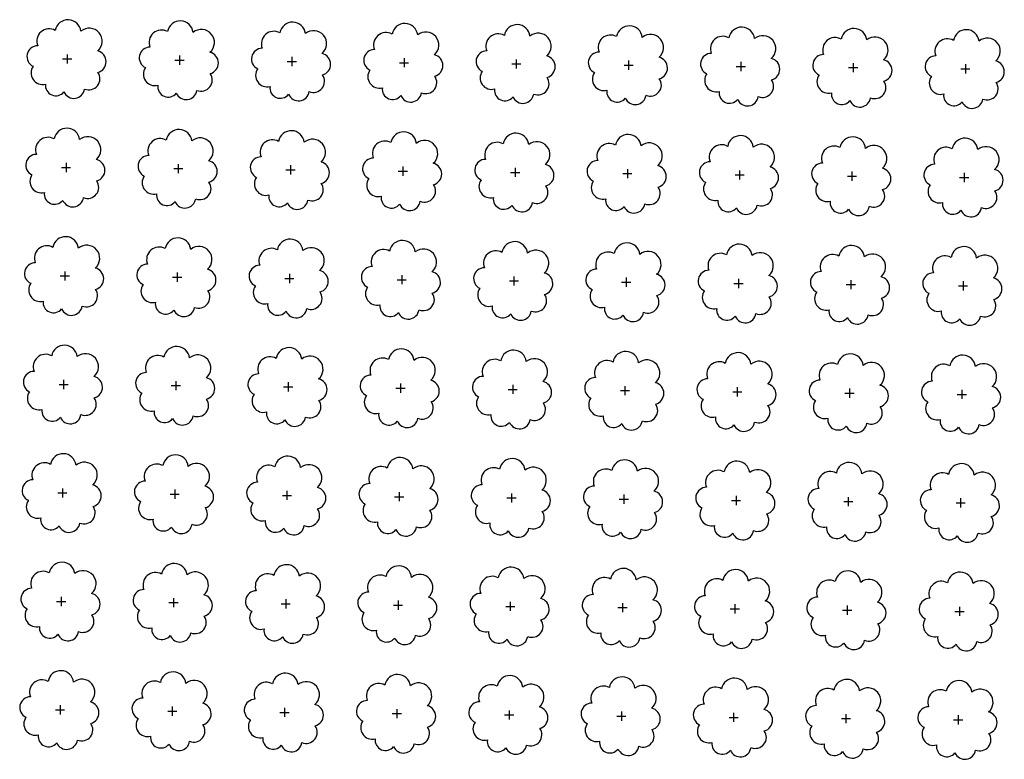
# Model space of a CAD drawing. Extents: x 4544885 to 4551659, y 7524258 to 7528298.
# Drawn here: x 4545518 to 4545656, y 7526562 to 7526666 of the extents above; entities that cross this region are included whole.
import ezdxf

# ---------------------------------------------------------------- set-up
doc = ezdxf.new("R2010")
doc.units = 0
doc.layers.add('Arboles', color=86, linetype='Continuous')

msp = doc.modelspace()

# ---------------------------------------------------------------- linework, layer by layer
at = {"layer": 'Arboles'}
for p, q in [((4545524.52, 7526660.92, 277.88), (4545524.52, 7526659.63, 277.88)), ((4545540.31, 7526660.75, 277.88), (4545540.31, 7526659.46, 277.88)), ((4545523.87, 7526660.28, 277.88), (4545525.16, 7526660.28, 277.88)), ((4545539.66, 7526660.1, 277.88), (4545540.95, 7526660.1, 277.88)), ((4545555.45, 7526659.93, 277.88), (4545556.74, 7526659.93, 277.88)), ((4545556.1, 7526660.57, 277.88), (4545556.1, 7526659.28, 277.88)), ((4545571.24, 7526659.75, 277.88), (4545572.53, 7526659.75, 277.88)), ((4545571.89, 7526660.39, 277.88), (4545571.89, 7526659.11, 277.88)), ((4545587.03, 7526659.58, 277.88), (4545588.32, 7526659.57, 277.88)), ((4545587.67, 7526660.22, 277.88), (4545587.67, 7526658.93, 277.88)), ((4545602.82, 7526659.4, 277.88), (4545604.11, 7526659.4, 277.88)), ((4545603.46, 7526660.04, 277.88), (4545603.46, 7526658.76, 277.88)), ((4545619.25, 7526659.87, 277.88), (4545619.25, 7526658.58, 277.88)), ((4545635.04, 7526659.69, 277.88), (4545635.04, 7526658.4, 277.88)), ((4545650.83, 7526659.52, 277.88), (4545650.83, 7526658.23, 277.88)), ((4545618.61, 7526659.22, 277.88), (4545619.9, 7526659.22, 277.88)), ((4545634.4, 7526659.05, 277.88), (4545635.69, 7526659.05, 277.88)), ((4545650.19, 7526658.87, 277.88), (4545651.47, 7526658.87, 277.88)), ((4545524.35, 7526645.66, 277.88), (4545524.35, 7526644.37, 277.88)), ((4545540.14, 7526645.48, 277.88), (4545540.14, 7526644.19, 277.88)), ((4545523.71, 7526645.01, 277.88), (4545524.99, 7526645.01, 277.88)), ((4545539.49, 7526644.84, 277.88), (4545540.78, 7526644.84, 277.88)), ((4545555.28, 7526644.66, 277.88), (4545556.57, 7526644.66, 277.88)), ((4545555.93, 7526645.31, 277.88), (4545555.93, 7526644.02, 277.88)), ((4545571.07, 7526644.49, 277.88), (4545572.36, 7526644.49, 277.88)), ((4545571.72, 7526645.13, 277.88), (4545571.72, 7526643.84, 277.88)), ((4545586.86, 7526644.31, 277.88), (4545588.15, 7526644.31, 277.88)), ((4545587.51, 7526644.95, 277.88), (4545587.5, 7526643.67, 277.88)), ((4545602.65, 7526644.14, 277.88), (4545603.94, 7526644.14, 277.88)), ((4545603.29, 7526644.78, 277.88), (4545603.29, 7526643.49, 277.88)), ((4545619.08, 7526644.6, 277.88), (4545619.08, 7526643.32, 277.88)), ((4545634.87, 7526644.43, 277.88), (4545634.87, 7526643.14, 277.88)), ((4545650.66, 7526644.25, 277.88), (4545650.66, 7526642.96, 277.88)), ((4545618.44, 7526643.96, 277.88), (4545619.73, 7526643.96, 277.88)), ((4545634.23, 7526643.78, 277.88), (4545635.52, 7526643.78, 277.88)), ((4545650.02, 7526643.61, 277.88), (4545651.3, 7526643.61, 277.88)), ((4545524.18, 7526630.39, 277.88), (4545524.18, 7526629.1, 277.88)), ((4545539.97, 7526630.22, 277.88), (4545539.97, 7526628.93, 277.88)), ((4545523.54, 7526629.75, 277.88), (4545524.82, 7526629.75, 277.88)), ((4545539.32, 7526629.57, 277.88), (4545540.61, 7526629.57, 277.88)), ((4545555.11, 7526629.4, 277.88), (4545556.4, 7526629.4, 277.88)), ((4545555.76, 7526630.04, 277.88), (4545555.76, 7526628.75, 277.88)), ((4545570.9, 7526629.22, 277.88), (4545572.19, 7526629.22, 277.88)), ((4545571.55, 7526629.87, 277.88), (4545571.55, 7526628.58, 277.88)), ((4545586.69, 7526629.05, 277.88), (4545587.98, 7526629.05, 277.88)), ((4545587.34, 7526629.69, 277.88), (4545587.34, 7526628.4, 277.88)), ((4545602.48, 7526628.87, 277.88), (4545603.77, 7526628.87, 277.88)), ((4545603.12, 7526629.52, 277.88), (4545603.12, 7526628.23, 277.88)), ((4545618.91, 7526629.34, 277.88), (4545618.91, 7526628.05, 277.88)), ((4545634.7, 7526629.16, 277.88), (4545634.7, 7526627.88, 277.88)), ((4545650.49, 7526628.99, 277.88), (4545650.49, 7526627.7, 277.88)), ((4545618.27, 7526628.7, 277.88), (4545619.56, 7526628.7, 277.88)), ((4545634.06, 7526628.52, 277.88), (4545635.35, 7526628.52, 277.88)), ((4545649.85, 7526628.35, 277.88), (4545651.14, 7526628.34, 277.88)), ((4545524.01, 7526615.13, 277.88), (4545524.01, 7526613.84, 277.88)), ((4545523.37, 7526614.49, 277.88), (4545524.65, 7526614.48, 277.88)), ((4545539.15, 7526614.31, 277.88), (4545540.44, 7526614.31, 277.88)), ((4545539.8, 7526614.95, 277.88), (4545539.8, 7526613.67, 277.88)), ((4545554.94, 7526614.13, 277.88), (4545556.23, 7526614.13, 277.88)), ((4545555.59, 7526614.78, 277.88), (4545555.59, 7526613.49, 277.88)), ((4545570.73, 7526613.96, 277.88), (4545572.02, 7526613.96, 277.88)), ((4545571.38, 7526614.6, 277.88), (4545571.38, 7526613.31, 277.88)), ((4545586.52, 7526613.78, 277.88), (4545587.81, 7526613.78, 277.88)), ((4545587.17, 7526614.43, 277.88), (4545587.17, 7526613.14, 277.88)), ((4545602.31, 7526613.61, 277.88), (4545603.6, 7526613.61, 277.88)), ((4545602.95, 7526614.25, 277.88), (4545602.95, 7526612.96, 277.88)), ((4545618.74, 7526614.08, 277.88), (4545618.74, 7526612.79, 277.88)), ((4545634.53, 7526613.9, 277.88), (4545634.53, 7526612.61, 277.88)), ((4545650.32, 7526613.72, 277.88), (4545650.32, 7526612.44, 277.88)), ((4545618.1, 7526613.43, 277.88), (4545619.39, 7526613.43, 277.88)), ((4545633.89, 7526613.26, 277.88), (4545635.18, 7526613.26, 277.88)), ((4545649.68, 7526613.08, 277.88), (4545650.97, 7526613.08, 277.88)), ((4545523.84, 7526599.86, 277.88), (4545523.84, 7526598.58, 277.88)), ((4545523.2, 7526599.22, 277.88), (4545524.48, 7526599.22, 277.88)), ((4545538.99, 7526599.05, 277.88), (4545540.27, 7526599.04, 277.88)), ((4545539.63, 7526599.69, 277.88), (4545539.63, 7526598.4, 277.88)), ((4545554.77, 7526598.87, 277.88), (4545556.06, 7526598.87, 277.88)), ((4545555.42, 7526599.51, 277.88), (4545555.42, 7526598.23, 277.88)), ((4545570.56, 7526598.69, 277.88), (4545571.85, 7526598.69, 277.88)), ((4545571.21, 7526599.34, 277.88), (4545571.21, 7526598.05, 277.88)), ((4545586.35, 7526598.52, 277.88), (4545587.64, 7526598.52, 277.88)), ((4545587, 7526599.16, 277.88), (4545587, 7526597.87, 277.88)), ((4545602.79, 7526598.99, 277.88), (4545602.78, 7526597.7, 277.88)), ((4545618.57, 7526598.81, 277.88), (4545618.57, 7526597.52, 277.88)), ((4545634.36, 7526598.64, 277.88), (4545634.36, 7526597.35, 277.88)), ((4545650.15, 7526598.46, 277.88), (4545650.15, 7526597.17, 277.88)), ((4545602.14, 7526598.34, 277.88), (4545603.43, 7526598.34, 277.88)), ((4545617.93, 7526598.17, 277.88), (4545619.22, 7526598.17, 277.88)), ((4545633.72, 7526597.99, 277.88), (4545635.01, 7526597.99, 277.88)), ((4545649.51, 7526597.82, 277.88), (4545650.8, 7526597.82, 277.88)), ((4545523.67, 7526584.6, 277.88), (4545523.67, 7526583.31, 277.88)), ((4545523.03, 7526583.96, 277.88), (4545524.31, 7526583.96, 277.88)), ((4545538.82, 7526583.78, 277.88), (4545540.1, 7526583.78, 277.88)), ((4545539.46, 7526584.43, 277.88), (4545539.46, 7526583.14, 277.88)), ((4545554.6, 7526583.61, 277.88), (4545555.89, 7526583.61, 277.88)), ((4545555.25, 7526584.25, 277.88), (4545555.25, 7526582.96, 277.88)), ((4545570.39, 7526583.43, 277.88), (4545571.68, 7526583.43, 277.88)), ((4545571.04, 7526584.07, 277.88), (4545571.04, 7526582.79, 277.88)), ((4545586.18, 7526583.26, 277.88), (4545587.47, 7526583.25, 277.88)), ((4545586.83, 7526583.9, 277.88), (4545586.83, 7526582.61, 277.88)), ((4545602.62, 7526583.72, 277.88), (4545602.62, 7526582.44, 277.88)), ((4545618.4, 7526583.55, 277.88), (4545618.4, 7526582.26, 277.88)), ((4545634.19, 7526583.37, 277.88), (4545634.19, 7526582.08, 277.88)), ((4545649.98, 7526583.2, 277.88), (4545649.98, 7526581.91, 277.88)), ((4545601.97, 7526583.08, 277.88), (4545603.26, 7526583.08, 277.88)), ((4545617.76, 7526582.9, 277.88), (4545619.05, 7526582.9, 277.88)), ((4545633.55, 7526582.73, 277.88), (4545634.84, 7526582.73, 277.88)), ((4545649.34, 7526582.55, 277.88), (4545650.63, 7526582.55, 277.88)), ((4545523.5, 7526569.34, 277.88), (4545523.5, 7526568.05, 277.88)), ((4545522.86, 7526568.69, 277.88), (4545524.14, 7526568.69, 277.88)), ((4545538.65, 7526568.52, 277.88), (4545539.93, 7526568.52, 277.88)), ((4545539.29, 7526569.16, 277.88), (4545539.29, 7526567.87, 277.88)), ((4545554.43, 7526568.34, 277.88), (4545555.72, 7526568.34, 277.88)), ((4545555.08, 7526568.99, 277.88), (4545555.08, 7526567.7, 277.88)), ((4545570.22, 7526568.17, 277.88), (4545571.51, 7526568.17, 277.88)), ((4545570.87, 7526568.81, 277.88), (4545570.87, 7526567.52, 277.88)), ((4545586.01, 7526567.99, 277.88), (4545587.3, 7526567.99, 277.88)), ((4545586.66, 7526568.63, 277.88), (4545586.66, 7526567.35, 277.88)), ((4545602.45, 7526568.46, 277.88), (4545602.45, 7526567.17, 277.88)), ((4545618.23, 7526568.28, 277.88), (4545618.23, 7526567, 277.88)), ((4545634.02, 7526568.11, 277.88), (4545634.02, 7526566.82, 277.88)), ((4545649.81, 7526567.93, 277.88), (4545649.81, 7526566.64, 277.88)), ((4545601.8, 7526567.82, 277.88), (4545603.09, 7526567.81, 277.88)), ((4545617.59, 7526567.64, 277.88), (4545618.88, 7526567.64, 277.88)), ((4545633.38, 7526567.46, 277.88), (4545634.67, 7526567.46, 277.88)), ((4545649.17, 7526567.29, 277.88), (4545650.46, 7526567.29, 277.88))]:
    msp.add_line(p, q, dxfattribs=at)
at = {"layer": 'Arboles', "elevation": 277.88}
for points in [[(4545522.84, 7526664.29, 0.708873), (4545520.36, 7526662.12, 0.806065), (4545519.73, 7526659.24, 0.702562), (4545521.47, 7526656.75, 0.766456), (4545524.06, 7526655.65, 0.757613), (4545526.96, 7526656.04, 0.752523), (4545528.83, 7526658.38, 0.778938), (4545528.8, 7526661.39, 0.983288), (4545526.43, 7526664.19, 0.866104)], [(4545538.62, 7526664.12, 0.708873), (4545536.15, 7526661.94, 0.806065), (4545535.52, 7526659.06, 0.702562), (4545537.26, 7526656.58, 0.766456), (4545539.85, 7526655.47, 0.757613), (4545542.75, 7526655.86, 0.752523), (4545544.62, 7526658.21, 0.778938), (4545544.59, 7526661.21, 0.983288), (4545542.22, 7526664.01, 0.866104)], [(4545554.41, 7526663.94, 0.708873), (4545551.94, 7526661.77, 0.806065), (4545551.31, 7526658.89, 0.702562), (4545553.04, 7526656.4, 0.766456), (4545555.64, 7526655.3, 0.757613), (4545558.54, 7526655.69, 0.752523), (4545560.41, 7526658.03, 0.778938), (4545560.37, 7526661.04, 0.983288), (4545558.01, 7526663.84, 0.866104)], [(4545570.2, 7526663.77, 0.708873), (4545567.73, 7526661.59, 0.806065), (4545567.09, 7526658.71, 0.702562), (4545568.83, 7526656.22, 0.766456), (4545571.43, 7526655.12, 0.757613), (4545574.33, 7526655.51, 0.752523), (4545576.2, 7526657.86, 0.778938), (4545576.16, 7526660.86, 0.983288), (4545573.8, 7526663.66, 0.866104)], [(4545585.99, 7526663.59, 0.708873), (4545583.52, 7526661.41, 0.806065), (4545582.88, 7526658.54, 0.702562), (4545584.62, 7526656.05, 0.766456), (4545587.21, 7526654.95, 0.757613), (4545590.12, 7526655.34, 0.752523), (4545591.99, 7526657.68, 0.778938), (4545591.95, 7526660.69, 0.983288), (4545589.59, 7526663.49, 0.866104)], [(4545601.78, 7526663.42, 0.708873), (4545599.3, 7526661.24, 0.806065), (4545598.67, 7526658.36, 0.702562), (4545600.41, 7526655.87, 0.766456), (4545603, 7526654.77, 0.757613), (4545605.91, 7526655.16, 0.752523), (4545607.78, 7526657.5, 0.778938), (4545607.74, 7526660.51, 0.983288), (4545605.38, 7526663.31, 0.866104)], [(4545617.57, 7526663.24, 0.708873), (4545615.09, 7526661.06, 0.806065), (4545614.46, 7526658.19, 0.702562), (4545616.2, 7526655.7, 0.766456), (4545618.79, 7526654.59, 0.757613), (4545621.7, 7526654.98, 0.752523), (4545623.57, 7526657.33, 0.778938), (4545623.53, 7526660.34, 0.983288), (4545621.17, 7526663.14, 0.866104)], [(4545633.36, 7526663.06, 0.708873), (4545630.88, 7526660.89, 0.806065), (4545630.25, 7526658.01, 0.702562), (4545631.99, 7526655.52, 0.766456), (4545634.58, 7526654.42, 0.757613), (4545637.49, 7526654.81, 0.752523), (4545639.36, 7526657.15, 0.778938), (4545639.32, 7526660.16, 0.983288), (4545636.96, 7526662.96, 0.866104)], [(4545649.15, 7526662.89, 0.708873), (4545646.67, 7526660.71, 0.806065), (4545646.04, 7526657.84, 0.702562), (4545647.78, 7526655.35, 0.766456), (4545650.37, 7526654.24, 0.757613), (4545653.27, 7526654.63, 0.752523), (4545655.14, 7526656.98, 0.778938), (4545655.11, 7526659.99, 0.983288), (4545652.74, 7526662.79, 0.866104)], [(4545522.67, 7526649.03, 0.708873), (4545520.19, 7526646.85, 0.806065), (4545519.56, 7526643.98, 0.702562), (4545521.3, 7526641.49, 0.766456), (4545523.89, 7526640.38, 0.757613), (4545526.79, 7526640.77, 0.752523), (4545528.66, 7526643.12, 0.778938), (4545528.63, 7526646.13, 0.983288), (4545526.26, 7526648.93, 0.866104)], [(4545538.45, 7526648.85, 0.708873), (4545535.98, 7526646.68, 0.806065), (4545535.35, 7526643.8, 0.702562), (4545537.09, 7526641.31, 0.766456), (4545539.68, 7526640.21, 0.757613), (4545542.58, 7526640.6, 0.752523), (4545544.45, 7526642.94, 0.778938), (4545544.42, 7526645.95, 0.983288), (4545542.05, 7526648.75, 0.866104)], [(4545554.24, 7526648.68, 0.708873), (4545551.77, 7526646.5, 0.806065), (4545551.14, 7526643.62, 0.702562), (4545552.88, 7526641.14, 0.766456), (4545555.47, 7526640.03, 0.757613), (4545558.37, 7526640.42, 0.752523), (4545560.24, 7526642.77, 0.778938), (4545560.21, 7526645.77, 0.983288), (4545557.84, 7526648.57, 0.866104)], [(4545570.03, 7526648.5, 0.708873), (4545567.56, 7526646.33, 0.806065), (4545566.93, 7526643.45, 0.702562), (4545568.66, 7526640.96, 0.766456), (4545571.26, 7526639.86, 0.757613), (4545574.16, 7526640.25, 0.752523), (4545576.03, 7526642.59, 0.778938), (4545575.99, 7526645.6, 0.983288), (4545573.63, 7526648.4, 0.866104)], [(4545585.82, 7526648.33, 0.708873), (4545583.35, 7526646.15, 0.806065), (4545582.71, 7526643.27, 0.702562), (4545584.45, 7526640.79, 0.766456), (4545587.05, 7526639.68, 0.757613), (4545589.95, 7526640.07, 0.752523), (4545591.82, 7526642.42, 0.778938), (4545591.78, 7526645.42, 0.983288), (4545589.42, 7526648.22, 0.866104)], [(4545601.61, 7526648.15, 0.708873), (4545599.13, 7526645.98, 0.806065), (4545598.5, 7526643.1, 0.702562), (4545600.24, 7526640.61, 0.766456), (4545602.83, 7526639.51, 0.757613), (4545605.74, 7526639.9, 0.752523), (4545607.61, 7526642.24, 0.778938), (4545607.57, 7526645.25, 0.983288), (4545605.21, 7526648.05, 0.866104)], [(4545617.4, 7526647.98, 0.708873), (4545614.92, 7526645.8, 0.806065), (4545614.29, 7526642.92, 0.702562), (4545616.03, 7526640.43, 0.766456), (4545618.62, 7526639.33, 0.757613), (4545621.53, 7526639.72, 0.752523), (4545623.4, 7526642.07, 0.778938), (4545623.36, 7526645.07, 0.983288), (4545621, 7526647.87, 0.866104)], [(4545633.19, 7526647.8, 0.708873), (4545630.71, 7526645.62, 0.806065), (4545630.08, 7526642.75, 0.702562), (4545631.82, 7526640.26, 0.766456), (4545634.41, 7526639.15, 0.757613), (4545637.32, 7526639.55, 0.752523), (4545639.19, 7526641.89, 0.778938), (4545639.15, 7526644.9, 0.983288), (4545636.79, 7526647.7, 0.866104)], [(4545648.98, 7526647.63, 0.708873), (4545646.5, 7526645.45, 0.806065), (4545645.87, 7526642.57, 0.702562), (4545647.61, 7526640.08, 0.766456), (4545650.2, 7526638.98, 0.757613), (4545653.1, 7526639.37, 0.752523), (4545654.98, 7526641.71, 0.778938), (4545654.94, 7526644.72, 0.983288), (4545652.57, 7526647.52, 0.866104)], [(4545522.5, 7526633.77, 0.708873), (4545520.02, 7526631.59, 0.806065), (4545519.39, 7526628.71, 0.702562), (4545521.13, 7526626.22, 0.766456), (4545523.72, 7526625.12, 0.757613), (4545526.62, 7526625.51, 0.752523), (4545528.49, 7526627.85, 0.778938), (4545528.46, 7526630.86, 0.983288), (4545526.09, 7526633.66, 0.866104)], [(4545538.29, 7526633.59, 0.708873), (4545535.81, 7526631.41, 0.806065), (4545535.18, 7526628.54, 0.702562), (4545536.92, 7526626.05, 0.766456), (4545539.51, 7526624.94, 0.757613), (4545542.41, 7526625.33, 0.752523), (4545544.28, 7526627.68, 0.778938), (4545544.25, 7526630.69, 0.983288), (4545541.88, 7526633.49, 0.866104)], [(4545554.07, 7526633.41, 0.708873), (4545551.6, 7526631.24, 0.806065), (4545550.97, 7526628.36, 0.702562), (4545552.71, 7526625.87, 0.766456), (4545555.3, 7526624.77, 0.757613), (4545558.2, 7526625.16, 0.752523), (4545560.07, 7526627.5, 0.778938), (4545560.04, 7526630.51, 0.983288), (4545557.67, 7526633.31, 0.866104)], [(4545569.86, 7526633.24, 0.708873), (4545567.39, 7526631.06, 0.806065), (4545566.76, 7526628.18, 0.702562), (4545568.49, 7526625.7, 0.766456), (4545571.09, 7526624.59, 0.757613), (4545573.99, 7526624.98, 0.752523), (4545575.86, 7526627.33, 0.778938), (4545575.82, 7526630.33, 0.983288), (4545573.46, 7526633.13, 0.866104)], [(4545585.65, 7526633.06, 0.708873), (4545583.18, 7526630.89, 0.806065), (4545582.54, 7526628.01, 0.702562), (4545584.28, 7526625.52, 0.766456), (4545586.88, 7526624.42, 0.757613), (4545589.78, 7526624.81, 0.752523), (4545591.65, 7526627.15, 0.778938), (4545591.61, 7526630.16, 0.983288), (4545589.25, 7526632.96, 0.866104)], [(4545601.44, 7526632.89, 0.708873), (4545598.96, 7526630.71, 0.806065), (4545598.33, 7526627.83, 0.702562), (4545600.07, 7526625.35, 0.766456), (4545602.66, 7526624.24, 0.757613), (4545605.57, 7526624.63, 0.752523), (4545607.44, 7526626.98, 0.778938), (4545607.4, 7526629.98, 0.983288), (4545605.04, 7526632.78, 0.866104)], [(4545617.23, 7526632.71, 0.708873), (4545614.75, 7526630.54, 0.806065), (4545614.12, 7526627.66, 0.702562), (4545615.86, 7526625.17, 0.766456), (4545618.45, 7526624.07, 0.757613), (4545621.36, 7526624.46, 0.752523), (4545623.23, 7526626.8, 0.778938), (4545623.19, 7526629.81, 0.983288), (4545620.83, 7526632.61, 0.866104)], [(4545633.02, 7526632.54, 0.708873), (4545630.54, 7526630.36, 0.806065), (4545629.91, 7526627.48, 0.702562), (4545631.65, 7526624.99, 0.766456), (4545634.24, 7526623.89, 0.757613), (4545637.15, 7526624.28, 0.752523), (4545639.02, 7526626.63, 0.778938), (4545638.98, 7526629.63, 0.983288), (4545636.62, 7526632.43, 0.866104)], [(4545648.81, 7526632.36, 0.708873), (4545646.33, 7526630.18, 0.806065), (4545645.7, 7526627.31, 0.702562), (4545647.44, 7526624.82, 0.766456), (4545650.03, 7526623.72, 0.757613), (4545652.94, 7526624.11, 0.752523), (4545654.81, 7526626.45, 0.778938), (4545654.77, 7526629.46, 0.983288), (4545652.41, 7526632.26, 0.866104)], [(4545522.33, 7526618.5, 0.708873), (4545519.85, 7526616.32, 0.806065), (4545519.22, 7526613.45, 0.702562), (4545520.96, 7526610.96, 0.766456), (4545523.55, 7526609.86, 0.757613), (4545526.45, 7526610.25, 0.752523), (4545528.32, 7526612.59, 0.778938), (4545528.29, 7526615.6, 0.983288), (4545525.92, 7526618.4, 0.866104)], [(4545538.12, 7526618.33, 0.708873), (4545535.64, 7526616.15, 0.806065), (4545535.01, 7526613.27, 0.702562), (4545536.75, 7526610.78, 0.766456), (4545539.34, 7526609.68, 0.757613), (4545542.24, 7526610.07, 0.752523), (4545544.11, 7526612.41, 0.778938), (4545544.08, 7526615.42, 0.983288), (4545541.71, 7526618.22, 0.866104)], [(4545553.9, 7526618.15, 0.708873), (4545551.43, 7526615.97, 0.806065), (4545550.8, 7526613.1, 0.702562), (4545552.54, 7526610.61, 0.766456), (4545555.13, 7526609.5, 0.757613), (4545558.03, 7526609.89, 0.752523), (4545559.9, 7526612.24, 0.778938), (4545559.87, 7526615.25, 0.983288), (4545557.5, 7526618.05, 0.866104)], [(4545569.69, 7526617.97, 0.708873), (4545567.22, 7526615.8, 0.806065), (4545566.59, 7526612.92, 0.702562), (4545568.32, 7526610.43, 0.766456), (4545570.92, 7526609.33, 0.757613), (4545573.82, 7526609.72, 0.752523), (4545575.69, 7526612.06, 0.778938), (4545575.65, 7526615.07, 0.983288), (4545573.29, 7526617.87, 0.866104)], [(4545585.48, 7526617.8, 0.708873), (4545583.01, 7526615.62, 0.806065), (4545582.37, 7526612.75, 0.702562), (4545584.11, 7526610.26, 0.766456), (4545586.71, 7526609.15, 0.757613), (4545589.61, 7526609.54, 0.752523), (4545591.48, 7526611.89, 0.778938), (4545591.44, 7526614.9, 0.983288), (4545589.08, 7526617.7, 0.866104)], [(4545601.27, 7526617.62, 0.708873), (4545598.8, 7526615.45, 0.806065), (4545598.16, 7526612.57, 0.702562), (4545599.9, 7526610.08, 0.766456), (4545602.49, 7526608.98, 0.757613), (4545605.4, 7526609.37, 0.752523), (4545607.27, 7526611.71, 0.778938), (4545607.23, 7526614.72, 0.983288), (4545604.87, 7526617.52, 0.866104)], [(4545617.06, 7526617.45, 0.708873), (4545614.58, 7526615.27, 0.806065), (4545613.95, 7526612.39, 0.702562), (4545615.69, 7526609.91, 0.766456), (4545618.28, 7526608.8, 0.757613), (4545621.19, 7526609.19, 0.752523), (4545623.06, 7526611.54, 0.778938), (4545623.02, 7526614.54, 0.983288), (4545620.66, 7526617.34, 0.866104)], [(4545632.85, 7526617.27, 0.708873), (4545630.37, 7526615.1, 0.806065), (4545629.74, 7526612.22, 0.702562), (4545631.48, 7526609.73, 0.766456), (4545634.07, 7526608.63, 0.757613), (4545636.98, 7526609.02, 0.752523), (4545638.85, 7526611.36, 0.778938), (4545638.81, 7526614.37, 0.983288), (4545636.45, 7526617.17, 0.866104)], [(4545648.64, 7526617.1, 0.708873), (4545646.16, 7526614.92, 0.806065), (4545645.53, 7526612.04, 0.702562), (4545647.27, 7526609.56, 0.766456), (4545649.86, 7526608.45, 0.757613), (4545652.77, 7526608.84, 0.752523), (4545654.64, 7526611.19, 0.778938), (4545654.6, 7526614.19, 0.983288), (4545652.24, 7526616.99, 0.866104)], [(4545522.16, 7526603.24, 0.708873), (4545519.68, 7526601.06, 0.806065), (4545519.05, 7526598.18, 0.702562), (4545520.79, 7526595.7, 0.766456), (4545523.38, 7526594.59, 0.757613), (4545526.28, 7526594.98, 0.752523), (4545528.15, 7526597.33, 0.778938), (4545528.12, 7526600.33, 0.983288), (4545525.75, 7526603.13, 0.866104)], [(4545537.95, 7526603.06, 0.708873), (4545535.47, 7526600.88, 0.806065), (4545534.84, 7526598.01, 0.702562), (4545536.58, 7526595.52, 0.766456), (4545539.17, 7526594.42, 0.757613), (4545542.07, 7526594.81, 0.752523), (4545543.94, 7526597.15, 0.778938), (4545543.91, 7526600.16, 0.983288), (4545541.54, 7526602.96, 0.866104)], [(4545553.73, 7526602.89, 0.708873), (4545551.26, 7526600.71, 0.806065), (4545550.63, 7526597.83, 0.702562), (4545552.37, 7526595.34, 0.766456), (4545554.96, 7526594.24, 0.757613), (4545557.86, 7526594.63, 0.752523), (4545559.73, 7526596.97, 0.778938), (4545559.7, 7526599.98, 0.983288), (4545557.33, 7526602.78, 0.866104)], [(4545569.52, 7526602.71, 0.708873), (4545567.05, 7526600.53, 0.806065), (4545566.42, 7526597.66, 0.702562), (4545568.16, 7526595.17, 0.766456), (4545570.75, 7526594.06, 0.757613), (4545573.65, 7526594.45, 0.752523), (4545575.52, 7526596.8, 0.778938), (4545575.49, 7526599.81, 0.983288), (4545573.12, 7526602.61, 0.866104)], [(4545585.31, 7526602.54, 0.708873), (4545582.84, 7526600.36, 0.806065), (4545582.21, 7526597.48, 0.702562), (4545583.94, 7526594.99, 0.766456), (4545586.54, 7526593.89, 0.757613), (4545589.44, 7526594.28, 0.752523), (4545591.31, 7526596.62, 0.778938), (4545591.27, 7526599.63, 0.983288), (4545588.91, 7526602.43, 0.866104)], [(4545601.1, 7526602.36, 0.708873), (4545598.63, 7526600.18, 0.806065), (4545597.99, 7526597.31, 0.702562), (4545599.73, 7526594.82, 0.766456), (4545602.33, 7526593.71, 0.757613), (4545605.23, 7526594.1, 0.752523), (4545607.1, 7526596.45, 0.778938), (4545607.06, 7526599.46, 0.983288), (4545604.7, 7526602.26, 0.866104)], [(4545616.89, 7526602.18, 0.708873), (4545614.41, 7526600.01, 0.806065), (4545613.78, 7526597.13, 0.702562), (4545615.52, 7526594.64, 0.766456), (4545618.11, 7526593.54, 0.757613), (4545621.02, 7526593.93, 0.752523), (4545622.89, 7526596.27, 0.778938), (4545622.85, 7526599.28, 0.983288), (4545620.49, 7526602.08, 0.866104)], [(4545632.68, 7526602.01, 0.708873), (4545630.2, 7526599.83, 0.806065), (4545629.57, 7526596.95, 0.702562), (4545631.31, 7526594.47, 0.766456), (4545633.9, 7526593.36, 0.757613), (4545636.81, 7526593.75, 0.752523), (4545638.68, 7526596.1, 0.778938), (4545638.64, 7526599.1, 0.983288), (4545636.28, 7526601.9, 0.866104)], [(4545648.47, 7526601.83, 0.708873), (4545645.99, 7526599.66, 0.806065), (4545645.36, 7526596.78, 0.702562), (4545647.1, 7526594.29, 0.766456), (4545649.69, 7526593.19, 0.757613), (4545652.6, 7526593.58, 0.752523), (4545654.47, 7526595.92, 0.778938), (4545654.43, 7526598.93, 0.983288), (4545652.07, 7526601.73, 0.866104)], [(4545521.99, 7526587.97, 0.708873), (4545519.51, 7526585.8, 0.806065), (4545518.88, 7526582.92, 0.702562), (4545520.62, 7526580.43, 0.766456), (4545523.21, 7526579.33, 0.757613), (4545526.11, 7526579.72, 0.752523), (4545527.98, 7526582.06, 0.778938), (4545527.95, 7526585.07, 0.983288), (4545525.58, 7526587.87, 0.866104)], [(4545537.78, 7526587.8, 0.708873), (4545535.3, 7526585.62, 0.806065), (4545534.67, 7526582.74, 0.702562), (4545536.41, 7526580.26, 0.766456), (4545539, 7526579.15, 0.757613), (4545541.9, 7526579.54, 0.752523), (4545543.77, 7526581.89, 0.778938), (4545543.74, 7526584.89, 0.983288), (4545541.37, 7526587.69, 0.866104)], [(4545553.57, 7526587.62, 0.708873), (4545551.09, 7526585.45, 0.806065), (4545550.46, 7526582.57, 0.702562), (4545552.2, 7526580.08, 0.766456), (4545554.79, 7526578.98, 0.757613), (4545557.69, 7526579.37, 0.752523), (4545559.56, 7526581.71, 0.778938), (4545559.53, 7526584.72, 0.983288), (4545557.16, 7526587.52, 0.866104)], [(4545569.35, 7526587.45, 0.708873), (4545566.88, 7526585.27, 0.806065), (4545566.25, 7526582.39, 0.702562), (4545567.99, 7526579.9, 0.766456), (4545570.58, 7526578.8, 0.757613), (4545573.48, 7526579.19, 0.752523), (4545575.35, 7526581.54, 0.778938), (4545575.32, 7526584.54, 0.983288), (4545572.95, 7526587.34, 0.866104)], [(4545585.14, 7526587.27, 0.708873), (4545582.67, 7526585.09, 0.806065), (4545582.04, 7526582.22, 0.702562), (4545583.77, 7526579.73, 0.766456), (4545586.37, 7526578.63, 0.757613), (4545589.27, 7526579.02, 0.752523), (4545591.14, 7526581.36, 0.778938), (4545591.1, 7526584.37, 0.983288), (4545588.74, 7526587.17, 0.866104)], [(4545600.93, 7526587.1, 0.708873), (4545598.46, 7526584.92, 0.806065), (4545597.82, 7526582.04, 0.702562), (4545599.56, 7526579.55, 0.766456), (4545602.16, 7526578.45, 0.757613), (4545605.06, 7526578.84, 0.752523), (4545606.93, 7526581.18, 0.778938), (4545606.89, 7526584.19, 0.983288), (4545604.53, 7526586.99, 0.866104)], [(4545616.72, 7526586.92, 0.708873), (4545614.24, 7526584.74, 0.806065), (4545613.61, 7526581.87, 0.702562), (4545615.35, 7526579.38, 0.766456), (4545617.94, 7526578.27, 0.757613), (4545620.85, 7526578.66, 0.752523), (4545622.72, 7526581.01, 0.778938), (4545622.68, 7526584.02, 0.983288), (4545620.32, 7526586.82, 0.866104)], [(4545632.51, 7526586.74, 0.708873), (4545630.03, 7526584.57, 0.806065), (4545629.4, 7526581.69, 0.702562), (4545631.14, 7526579.2, 0.766456), (4545633.73, 7526578.1, 0.757613), (4545636.64, 7526578.49, 0.752523), (4545638.51, 7526580.83, 0.778938), (4545638.47, 7526583.84, 0.983288), (4545636.11, 7526586.64, 0.866104)], [(4545648.3, 7526586.57, 0.708873), (4545645.82, 7526584.39, 0.806065), (4545645.19, 7526581.52, 0.702562), (4545646.93, 7526579.03, 0.766456), (4545649.52, 7526577.92, 0.757613), (4545652.43, 7526578.31, 0.752523), (4545654.3, 7526580.66, 0.778938), (4545654.26, 7526583.67, 0.983288), (4545651.9, 7526586.47, 0.866104)], [(4545521.82, 7526572.71, 0.708873), (4545519.34, 7526570.53, 0.806065), (4545518.71, 7526567.66, 0.702562), (4545520.45, 7526565.17, 0.766456), (4545523.04, 7526564.06, 0.757613), (4545525.95, 7526564.45, 0.752523), (4545527.82, 7526566.8, 0.778938), (4545527.78, 7526569.81, 0.983288), (4545525.41, 7526572.6, 0.866104)], [(4545537.61, 7526572.53, 0.708873), (4545535.13, 7526570.36, 0.806065), (4545534.5, 7526567.48, 0.702562), (4545536.24, 7526564.99, 0.766456), (4545538.83, 7526563.89, 0.757613), (4545541.73, 7526564.28, 0.752523), (4545543.6, 7526566.62, 0.778938), (4545543.57, 7526569.63, 0.983288), (4545541.2, 7526572.43, 0.866104)], [(4545553.4, 7526572.36, 0.708873), (4545550.92, 7526570.18, 0.806065), (4545550.29, 7526567.3, 0.702562), (4545552.03, 7526564.82, 0.766456), (4545554.62, 7526563.71, 0.757613), (4545557.52, 7526564.1, 0.752523), (4545559.39, 7526566.45, 0.778938), (4545559.36, 7526569.45, 0.983288), (4545556.99, 7526572.25, 0.866104)], [(4545569.18, 7526572.18, 0.708873), (4545566.71, 7526570.01, 0.806065), (4545566.08, 7526567.13, 0.702562), (4545567.82, 7526564.64, 0.766456), (4545570.41, 7526563.54, 0.757613), (4545573.31, 7526563.93, 0.752523), (4545575.18, 7526566.27, 0.778938), (4545575.15, 7526569.28, 0.983288), (4545572.78, 7526572.08, 0.866104)], [(4545584.97, 7526572.01, 0.708873), (4545582.5, 7526569.83, 0.806065), (4545581.87, 7526566.95, 0.702562), (4545583.6, 7526564.47, 0.766456), (4545586.2, 7526563.36, 0.757613), (4545589.1, 7526563.75, 0.752523), (4545590.97, 7526566.1, 0.778938), (4545590.93, 7526569.1, 0.983288), (4545588.57, 7526571.9, 0.866104)], [(4545600.76, 7526571.83, 0.708873), (4545598.29, 7526569.65, 0.806065), (4545597.65, 7526566.78, 0.702562), (4545599.39, 7526564.29, 0.766456), (4545601.99, 7526563.19, 0.757613), (4545604.89, 7526563.58, 0.752523), (4545606.76, 7526565.92, 0.778938), (4545606.72, 7526568.93, 0.983288), (4545604.36, 7526571.73, 0.866104)], [(4545616.55, 7526571.66, 0.708873), (4545614.08, 7526569.48, 0.806065), (4545613.44, 7526566.6, 0.702562), (4545615.18, 7526564.11, 0.766456), (4545617.77, 7526563.01, 0.757613), (4545620.68, 7526563.4, 0.752523), (4545622.55, 7526565.74, 0.778938), (4545622.51, 7526568.75, 0.983288), (4545620.15, 7526571.55, 0.866104)], [(4545632.34, 7526571.48, 0.708873), (4545629.86, 7526569.3, 0.806065), (4545629.23, 7526566.43, 0.702562), (4545630.97, 7526563.94, 0.766456), (4545633.56, 7526562.83, 0.757613), (4545636.47, 7526563.22, 0.752523), (4545638.34, 7526565.57, 0.778938), (4545638.3, 7526568.58, 0.983288), (4545635.94, 7526571.38, 0.866104)], [(4545648.13, 7526571.31, 0.708873), (4545645.65, 7526569.13, 0.806065), (4545645.02, 7526566.25, 0.702562), (4545646.76, 7526563.76, 0.766456), (4545649.35, 7526562.66, 0.757613), (4545652.26, 7526563.05, 0.752523), (4545654.13, 7526565.39, 0.778938), (4545654.09, 7526568.4, 0.983288), (4545651.73, 7526571.2, 0.866104)]]:
    msp.add_lwpolyline(points, format="xyb", close=True, dxfattribs=at)

doc.saveas('drawing.dxf')
